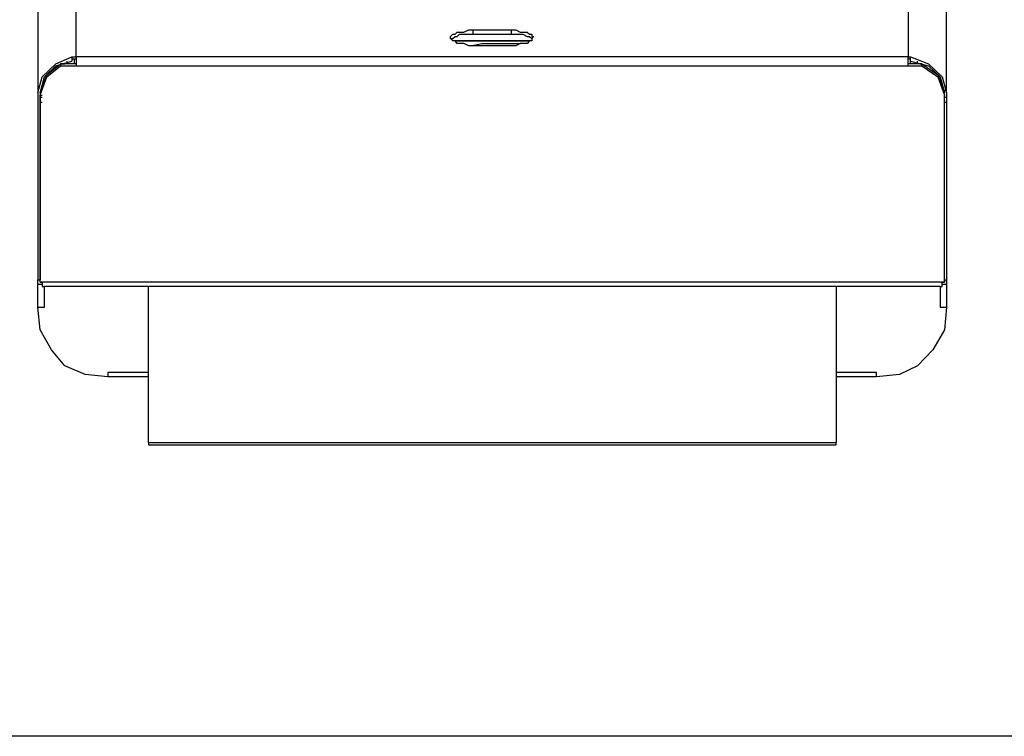
# Model space of a CAD drawing. Units: millimetres. Extents: x 3057 to 3662, y 1233 to 1493.
# Drawn here: x 3125 to 3126, y 1285 to 1285 of the extents above; entities that cross this region are included whole.
import ezdxf

# ---------------------------------------------------------------- set-up
doc = ezdxf.new("R2010")
doc.units = ezdxf.units.MM
doc.linetypes.add('CONTINUO', pattern=[0])
doc.layers.add('2', color=1, linetype='Continuous')
doc.layers.add('PAREDE', color=84, linetype='Continuous')
doc.layers.add('Alvenaria', color=5, linetype='Continuous', lineweight=30)

# ---------------------------------------------------------------- blocks, each defined once
blk = doc.blocks.new('PAREDES')
at = {"layer": 'PAREDE', "linetype": 'CONTINUO'}
blk.add_line((109403.89469, -75568.58935), (109418.35469, -75568.58935), dxfattribs=at)
blk = doc.blocks.new('totem 2')
at = {"layer": '2'}
for points in [[(-0.15497, 0.55), (0.15497, 0.55), (0.15497, 0.54901)], [(-0.15497, 0.54901), (-0.15497, 0.55), (-0.15497, 0.55)], [(-0.15497, 0.54901), (-0.15497, 0.47872)], [(-0.15497, 0.54901), (0.15497, 0.54901)], [(0.15497, 0.47872), (0.15497, 0.54901)], [(-0.17324, 0.51942), (-0.18357, 0.51843), (-0.1927, 0.51446), (-0.19866, 0.50731), (-0.20382, 0.49818), (-0.20481, 0.48805)], [(-0.17324, 0.51744), (-0.17324, 0.51942)], [(-0.15497, 0.51942), (-0.17324, 0.51942)], [(0.20481, 0.48805), (0.20382, 0.49818), (0.19866, 0.50731), (0.19171, 0.51446), (0.18357, 0.51843), (0.17324, 0.51942), (0.15497, 0.51942)], [(0.17324, 0.51942), (0.17324, 0.51744)], [(-0.15497, 0.51744), (-0.17324, 0.51744)], [(0.17324, 0.51744), (0.15497, 0.51744)], [(-0.20481, 0.48805), (-0.20183, 0.48805)], [(-0.20481, 0.48805), (-0.20481, 0.47574)], [(-0.20183, 0.48805), (-0.20183, 0.47872)], [(0.20183, 0.48805), (0.20481, 0.48805)], [(0.20183, 0.47872), (0.20183, 0.48805)], [(0.20481, 0.47574), (0.20481, 0.48805)], [(-0.20283, 0.47773), (-0.20481, 0.47773), (-0.20481, 0.47574)], [(-0.20481, 0.39135), (-0.20481, 0.47574), (-0.20382, 0.47574)], [(-0.20382, 0.47673), (-0.20283, 0.47673), (-0.20283, 0.47872), (-0.20183, 0.47872)], [(-0.20382, 0.47673), (-0.20382, 0.39235), (-0.20382, 0.39235)], [(-0.20382, 0.47673), (-0.20382, 0.47574), (-0.20382, 0.47574)], [(0.20382, 0.47673), (-0.20382, 0.47673)], [(-0.20382, 0.39453), (-0.20382, 0.47574)], [(0.20183, 0.47872), (-0.20183, 0.47872)], [(0.20183, 0.47872), (0.20283, 0.47872), (0.20283, 0.47673), (0.20382, 0.47673)], [(0.20481, 0.47574), (0.20481, 0.47773), (0.20283, 0.47773)], [(0.20382, 0.47673), (0.20382, 0.39235), (0.20382, 0.39235)], [(0.20382, 0.47574), (0.20382, 0.47673), (0.20382, 0.47673)], [(0.20382, 0.47574), (0.20382, 0.39453)], [(0.20382, 0.47574), (0.20481, 0.47574)], [(0.20481, 0.39135), (0.20481, 0.47574), (0.20481, 0.47574)], [(-0.20382, 0.39552), (-0.20283, 0.39552)], [(0.20382, 0.39552), (0.20481, 0.39552)], [(-0.18754, 0.19816), (-0.18754, 0.19717), (-0.1927, 0.19717), (-0.19468, 0.19816), (-0.19667, 0.19915), (-0.19866, 0.20134), (-0.20084, 0.20233), (-0.20283, 0.20431), (-0.20382, 0.2063), (-0.20481, 0.20848), (-0.20481, 0.39135), (-0.20283, 0.38421), (-0.19667, 0.37825), (-0.18952, 0.37507), (-0.18754, 0.37507)], [(-0.20382, 0.39334), (-0.20382, 0.39453)], [(-0.20382, 0.39235), (-0.20382, 0.39334), (-0.20382, 0.39334)], [(-0.20382, 0.39334), (-0.20283, 0.39334)], [(-0.20382, 0.39235), (-0.20283, 0.39235), (-0.20283, 0.39235)], [(-0.20382, 0.39235), (-0.20084, 0.38421), (-0.19468, 0.37924)], [(-0.20382, 0.39235), (-0.20084, 0.38321), (-0.19468, 0.37825)], [(-0.20382, 0.39235), (-0.20283, 0.39235), (-0.20283, 0.39235)], [(-0.20382, 0.39135), (-0.20382, 0.39235)], [(-0.20382, 0.39135), (-0.20183, 0.38421), (-0.19667, 0.37924), (-0.18952, 0.37706)], [(0.18754, 0.37507), (0.18853, 0.37507), (0.19667, 0.37825), (0.20283, 0.38421), (0.20481, 0.39135), (0.20481, 0.20848), (0.20382, 0.2063), (0.20183, 0.20431), (0.20084, 0.20233), (0.19866, 0.20134), (0.19667, 0.19915), (0.19468, 0.19816), (0.1927, 0.19717), (0.18754, 0.19717), (0.18754, 0.19816)], [(0.18853, 0.37706), (0.19667, 0.37924), (0.20183, 0.38421), (0.20382, 0.39135)], [(0.19369, 0.37924), (0.20084, 0.38421), (0.20382, 0.39235)], [(0.19369, 0.37825), (0.20084, 0.38321), (0.20382, 0.39235)], [(0.20382, 0.39453), (0.20382, 0.39334)], [(0.20382, 0.39334), (0.20382, 0.39235), (0.20382, 0.39235)], [(0.20382, 0.39334), (0.20481, 0.39334)], [(0.20382, 0.39235), (0.20382, 0.39135)], [(-0.20382, 0.39036), (-0.20283, 0.39036)], [(-0.20183, 0.3852), (-0.20183, 0.38639)], [(0.20183, 0.38639), (0.20183, 0.3852)], [(0.20382, 0.39036), (0.20481, 0.39036)], [(-0.19468, 0.37924), (-0.18754, 0.37924)], [(-0.18754, 0.37825), (-0.19468, 0.37825), (-0.19468, 0.37924)], [(-0.19369, 0.37825), (-0.1927, 0.37825)], [(-0.19171, 0.37706), (-0.19171, 0.37825)], [(-0.18853, 0.37607), (-0.18853, 0.37825)], [(-0.18754, 0.37507), (-0.18754, 0.37924)], [(-0.18754, 0.37924), (0.18754, 0.37924)], [(0.18754, 0.37924), (0.18754, 0.37507)], [(0.18754, 0.37924), (0.19369, 0.37924)], [(0.19369, 0.37924), (0.19369, 0.37825), (0.18754, 0.37825)], [(0.18853, 0.37825), (0.18853, 0.37607)], [(0.19171, 0.37825), (0.19171, 0.37706)], [(0.1927, 0.37825), (0.19369, 0.37825)], [(-0.18952, 0.37507), (-0.18952, 0.37706)], [(-0.18952, 0.37607), (-0.18754, 0.37607)], [(0.18754, 0.37507), (-0.18754, 0.37507)], [(-0.18754, 0.37507), (-0.18754, 0.19816), (0.18754, 0.19816)], [(0.18754, 0.37607), (0.18853, 0.37607)], [(0.18754, 0.19816), (0.18754, 0.37507)], [(0.18853, 0.37706), (0.18853, 0.37507)], [(-0.00963, 0.37011), (-0.00467, 0.36912), (0.01062, 0.36912)], [(0.01062, 0.36912), (0.01261, 0.36912), (0.01261, 0.36912)], [(-0.01876, 0.36693), (-0.01777, 0.36693), (-0.01678, 0.36594), (-0.01579, 0.36594), (-0.01479, 0.36495), (0.00864, 0.36495)], [(-0.01678, 0.36792), (-0.01579, 0.36792)], [(-0.00864, 0.36495), (-0.00864, 0.36296)], [(0.00864, 0.36495), (0.0138, 0.36495), (0.01579, 0.36594), (0.01678, 0.36594), (0.01777, 0.36693)], [(0.00864, 0.36495), (0.00864, 0.36296)]]:
    blk.add_lwpolyline(points, dxfattribs=at)
for points in [[(-0.00864, 0.36296), (0.01062, 0.36296), (0.01261, 0.36395), (0.01579, 0.36395), (0.01678, 0.36495), (0.01777, 0.36495), (0.01777, 0.36594), (0.01876, 0.36594), (0.01777, 0.36693), (0.01777, 0.36792), (0.01678, 0.36792), (0.01579, 0.36912), (0.01261, 0.36912), (0.01062, 0.37011), (-0.01062, 0.37011), (-0.01281, 0.36912), (-0.01579, 0.36912), (-0.01678, 0.36792), (-0.01777, 0.36792), (-0.01876, 0.36693), (-0.01876, 0.36594), (-0.01777, 0.36495), (-0.01678, 0.36495), (-0.01579, 0.36395), (-0.01281, 0.36395), (-0.01062, 0.36296)], [(-0.01678, 0.36792), (0.01678, 0.36792)]]:
    blk.add_lwpolyline(points, close=True, dxfattribs=at)

msp = doc.modelspace()

# ---------------------------------------------------------------- block references
at = {"layer": '2', "xscale": -1, "rotation": 180}
msp.add_blockref('totem 2', (3125.50308, 1285.75035), dxfattribs=at)
at = {"layer": 'Alvenaria', "rotation": 180}
msp.add_blockref('PAREDES', (112540.29216, -74283.52047), dxfattribs=at)

doc.saveas('drawing.dxf')
